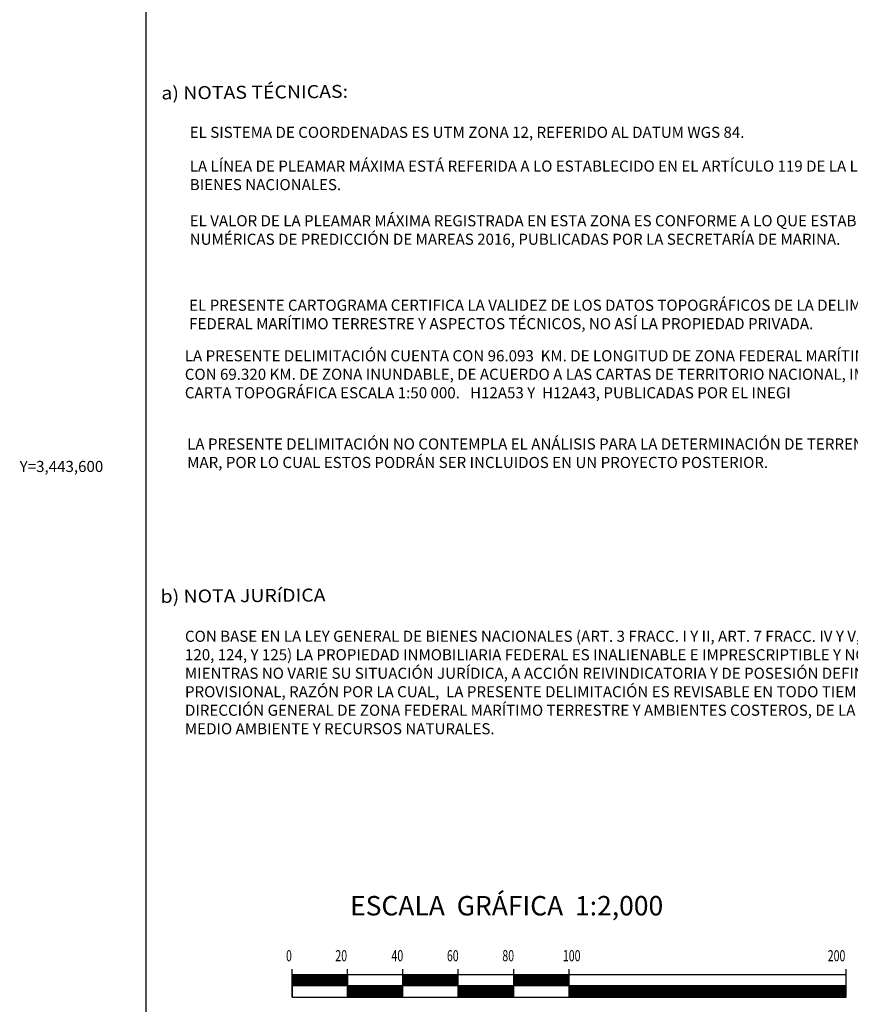
# Model space of a CAD drawing. Units: millimetres. Extents: x 303676 to 306076, y 3443052 to 3444852.
# Drawn here: x 305619 to 305919, y 3443406 to 3443761 of the extents above; entities that cross this region are included whole.
import ezdxf
from ezdxf.enums import TextEntityAlignment as Align

# ---------------------------------------------------------------- set-up
doc = ezdxf.new("R2010")
doc.units = ezdxf.units.MM
doc.linetypes.add('CENTRO1', pattern=[0.44, 0.2, -0.08, 0.08, -0.08])
doc.layers.add('CVL_RET_TX', color=7, linetype='Continuous')
doc.layers.add('Lomo', color=7, linetype='Continuous')
doc.styles.add('ROMANC', font='ROMANC', dxfattribs={"height": 0.2})
doc.styles.add('ROMAND', font='romand', dxfattribs={"height": 80})
doc.styles.add('ROMANS', font='ROMANS', dxfattribs={"height": 0.2})
doc.styles.add('SIMPLEX1', font='simplex1.shx')
doc.styles.get("Standard").update_dxf_attribs({"font": 'arial.ttf'})

msp = doc.modelspace()

# ---------------------------------------------------------------- linework, layer by layer
at = {"layer": 'Lomo', "color": 7}
for p, q in [((305664.7, 3443147, 1.16), (305664.7, 3444744.63, 1.16)), ((305717.37, 3443408.69, 1.16), (305717.37, 3443418.69, 1.16)), ((305717.37, 3443413.65, 1.16), (305720.41, 3443416.69, 1.16)), ((305717.37, 3443414.01, 1.16), (305720.06, 3443416.69, 1.16)), ((305717.37, 3443414.36, 1.16), (305719.7, 3443416.69, 1.16)), ((305717.37, 3443414.71, 1.16), (305719.35, 3443416.69, 1.16)), ((305717.37, 3443413.3, 1.16), (305720.76, 3443416.69, 1.16)), ((305717.37, 3443415.07, 1.16), (305719, 3443416.69, 1.16)), ((305717.37, 3443415.42, 1.16), (305718.64, 3443416.69, 1.16)), ((305717.37, 3443415.77, 1.16), (305718.29, 3443416.69, 1.16)), ((305717.37, 3443416.13, 1.16), (305717.93, 3443416.69, 1.16)), ((305717.37, 3443416.48, 1.16), (305717.58, 3443416.69, 1.16)), ((305717.37, 3443416.69, 1.16), (305717.37, 3443408.69, 1.16)), ((305717.37, 3443412.94, 1.16), (305721.12, 3443416.69, 1.16)), ((305917.37, 3443416.69, 1.16), (305717.37, 3443416.69, 1.16)), ((305717.47, 3443412.69, 1.16), (305721.47, 3443416.69, 1.16)), ((305717.82, 3443412.69, 1.16), (305721.82, 3443416.69, 1.16)), ((305718.18, 3443412.69, 1.16), (305722.18, 3443416.69, 1.16)), ((305718.53, 3443412.69, 1.16), (305722.53, 3443416.69, 1.16)), ((305718.88, 3443412.69, 1.16), (305722.88, 3443416.69, 1.16)), ((305719.24, 3443412.69, 1.16), (305723.24, 3443416.69, 1.16)), ((305719.59, 3443412.69, 1.16), (305723.59, 3443416.69, 1.16)), ((305719.95, 3443412.69, 1.16), (305723.95, 3443416.69, 1.16)), ((305720.3, 3443412.69, 1.16), (305724.3, 3443416.69, 1.16)), ((305720.65, 3443412.69, 1.16), (305724.65, 3443416.69, 1.16)), ((305721.01, 3443412.69, 1.16), (305725.01, 3443416.69, 1.16)), ((305721.36, 3443412.69, 1.16), (305725.36, 3443416.69, 1.16)), ((305721.71, 3443412.69, 1.16), (305725.71, 3443416.69, 1.16)), ((305722.07, 3443412.69, 1.16), (305726.07, 3443416.69, 1.16)), ((305722.42, 3443412.69, 1.16), (305726.42, 3443416.69, 1.16)), ((305722.77, 3443412.69, 1.16), (305726.77, 3443416.69, 1.16)), ((305723.13, 3443412.69, 1.16), (305727.13, 3443416.69, 1.16)), ((305723.48, 3443412.69, 1.16), (305727.48, 3443416.69, 1.16)), ((305723.83, 3443412.69, 1.16), (305727.83, 3443416.69, 1.16)), ((305724.19, 3443412.69, 1.16), (305728.19, 3443416.69, 1.16)), ((305724.54, 3443412.69, 1.16), (305728.54, 3443416.69, 1.16)), ((305724.89, 3443412.69, 1.16), (305728.89, 3443416.69, 1.16)), ((305725.25, 3443412.69, 1.16), (305729.25, 3443416.69, 1.16)), ((305725.6, 3443412.69, 1.16), (305729.6, 3443416.69, 1.16)), ((305725.96, 3443412.69, 1.16), (305729.96, 3443416.69, 1.16)), ((305726.31, 3443412.69, 1.16), (305730.31, 3443416.69, 1.16)), ((305726.66, 3443412.69, 1.16), (305730.66, 3443416.69, 1.16)), ((305727.02, 3443412.69, 1.16), (305731.02, 3443416.69, 1.16)), ((305727.37, 3443412.69, 1.16), (305731.37, 3443416.69, 1.16)), ((305727.72, 3443412.69, 1.16), (305731.72, 3443416.69, 1.16)), ((305728.08, 3443412.69, 1.16), (305732.08, 3443416.69, 1.16)), ((305728.43, 3443412.69, 1.16), (305732.43, 3443416.69, 1.16)), ((305728.78, 3443412.69, 1.16), (305732.78, 3443416.69, 1.16)), ((305729.14, 3443412.69, 1.16), (305733.14, 3443416.69, 1.16)), ((305729.49, 3443412.69, 1.16), (305733.49, 3443416.69, 1.16)), ((305729.84, 3443412.69, 1.16), (305733.84, 3443416.69, 1.16)), ((305730.2, 3443412.69, 1.16), (305734.2, 3443416.69, 1.16)), ((305730.55, 3443412.69, 1.16), (305734.55, 3443416.69, 1.16)), ((305730.91, 3443412.69, 1.16), (305734.91, 3443416.69, 1.16)), ((305731.26, 3443412.69, 1.16), (305735.26, 3443416.69, 1.16)), ((305731.61, 3443412.69, 1.16), (305735.61, 3443416.69, 1.16)), ((305731.97, 3443412.69, 1.16), (305735.97, 3443416.69, 1.16)), ((305732.32, 3443412.69, 1.16), (305736.32, 3443416.69, 1.16)), ((305732.67, 3443412.69, 1.16), (305736.67, 3443416.69, 1.16)), ((305733.03, 3443412.69, 1.16), (305737.03, 3443416.69, 1.16)), ((305733.38, 3443412.69, 1.16), (305737.37, 3443416.68, 1.16)), ((305737.37, 3443408.69, 1.16), (305737.37, 3443418.69, 1.16)), ((305737.37, 3443416.69, 1.16), (305737.37, 3443408.69, 1.16)), ((305757.37, 3443408.69, 1.16), (305757.37, 3443418.69, 1.16)), ((305757.37, 3443412.99, 1.16), (305761.07, 3443416.69, 1.16)), ((305757.37, 3443413.35, 1.16), (305760.71, 3443416.69, 1.16)), ((305757.37, 3443413.7, 1.16), (305760.36, 3443416.69, 1.16)), ((305757.37, 3443414.05, 1.16), (305760.01, 3443416.69, 1.16)), ((305757.37, 3443414.41, 1.16), (305759.65, 3443416.69, 1.16)), ((305757.37, 3443414.76, 1.16), (305759.3, 3443416.69, 1.16)), ((305757.37, 3443415.11, 1.16), (305758.95, 3443416.69, 1.16)), ((305757.37, 3443415.47, 1.16), (305758.59, 3443416.69, 1.16)), ((305757.37, 3443415.82, 1.16), (305758.24, 3443416.69, 1.16)), ((305757.37, 3443416.18, 1.16), (305757.89, 3443416.69, 1.16)), ((305757.37, 3443416.53, 1.16), (305757.53, 3443416.69, 1.16)), ((305757.42, 3443412.69, 1.16), (305761.42, 3443416.69, 1.16)), ((305757.78, 3443412.69, 1.16), (305761.78, 3443416.69, 1.16)), ((305758.13, 3443412.69, 1.16), (305762.13, 3443416.69, 1.16)), ((305758.48, 3443412.69, 1.16), (305762.48, 3443416.69, 1.16)), ((305758.84, 3443412.69, 1.16), (305762.84, 3443416.69, 1.16)), ((305759.19, 3443412.69, 1.16), (305763.19, 3443416.69, 1.16)), ((305759.54, 3443412.69, 1.16), (305763.54, 3443416.69, 1.16)), ((305759.9, 3443412.69, 1.16), (305763.9, 3443416.69, 1.16)), ((305760.25, 3443412.69, 1.16), (305764.25, 3443416.69, 1.16)), ((305760.6, 3443412.69, 1.16), (305764.6, 3443416.69, 1.16)), ((305760.96, 3443412.69, 1.16), (305764.96, 3443416.69, 1.16)), ((305761.31, 3443412.69, 1.16), (305765.31, 3443416.69, 1.16)), ((305761.66, 3443412.69, 1.16), (305765.66, 3443416.69, 1.16)), ((305762.02, 3443412.69, 1.16), (305766.02, 3443416.69, 1.16)), ((305762.37, 3443412.69, 1.16), (305766.37, 3443416.69, 1.16)), ((305762.72, 3443412.69, 1.16), (305766.72, 3443416.69, 1.16)), ((305763.08, 3443412.69, 1.16), (305767.08, 3443416.69, 1.16)), ((305763.43, 3443412.69, 1.16), (305767.43, 3443416.69, 1.16)), ((305763.79, 3443412.69, 1.16), (305767.79, 3443416.69, 1.16)), ((305764.14, 3443412.69, 1.16), (305768.14, 3443416.69, 1.16)), ((305764.49, 3443412.69, 1.16), (305768.49, 3443416.69, 1.16)), ((305764.85, 3443412.69, 1.16), (305768.85, 3443416.69, 1.16)), ((305765.2, 3443412.69, 1.16), (305769.2, 3443416.69, 1.16)), ((305765.55, 3443412.69, 1.16), (305769.55, 3443416.69, 1.16)), ((305765.91, 3443412.69, 1.16), (305769.91, 3443416.69, 1.16)), ((305766.26, 3443412.69, 1.16), (305770.26, 3443416.69, 1.16)), ((305766.61, 3443412.69, 1.16), (305770.61, 3443416.69, 1.16)), ((305766.97, 3443412.69, 1.16), (305770.97, 3443416.69, 1.16)), ((305767.32, 3443412.69, 1.16), (305771.32, 3443416.69, 1.16)), ((305767.67, 3443412.69, 1.16), (305771.67, 3443416.69, 1.16)), ((305768.03, 3443412.69, 1.16), (305772.03, 3443416.69, 1.16)), ((305768.38, 3443412.69, 1.16), (305772.38, 3443416.69, 1.16)), ((305768.74, 3443412.69, 1.16), (305772.74, 3443416.69, 1.16)), ((305769.09, 3443412.69, 1.16), (305773.09, 3443416.69, 1.16)), ((305769.44, 3443412.69, 1.16), (305773.44, 3443416.69, 1.16)), ((305769.8, 3443412.69, 1.16), (305773.8, 3443416.69, 1.16)), ((305770.15, 3443412.69, 1.16), (305774.15, 3443416.69, 1.16)), ((305770.5, 3443412.69, 1.16), (305774.5, 3443416.69, 1.16)), ((305770.86, 3443412.69, 1.16), (305774.86, 3443416.69, 1.16)), ((305771.21, 3443412.69, 1.16), (305775.21, 3443416.69, 1.16)), ((305771.56, 3443412.69, 1.16), (305775.56, 3443416.69, 1.16)), ((305771.92, 3443412.69, 1.16), (305775.92, 3443416.69, 1.16)), ((305772.27, 3443412.69, 1.16), (305776.27, 3443416.69, 1.16)), ((305772.62, 3443412.69, 1.16), (305776.62, 3443416.69, 1.16)), ((305772.98, 3443412.69, 1.16), (305776.98, 3443416.69, 1.16)), ((305773.33, 3443412.69, 1.16), (305777.33, 3443416.69, 1.16)), ((305777.37, 3443408.69, 1.16), (305777.37, 3443418.69, 1.16)), ((305797.37, 3443408.69, 1.16), (305797.37, 3443418.69, 1.16)), ((305797.37, 3443412.69, 1.16), (305801.37, 3443416.69, 1.16)), ((305797.37, 3443413.04, 1.16), (305801.02, 3443416.69, 1.16)), ((305797.37, 3443413.4, 1.16), (305800.67, 3443416.69, 1.16)), ((305797.37, 3443413.75, 1.16), (305800.31, 3443416.69, 1.16)), ((305797.37, 3443414.1, 1.16), (305799.96, 3443416.69, 1.16)), ((305797.37, 3443414.46, 1.16), (305799.61, 3443416.69, 1.16)), ((305797.37, 3443414.81, 1.16), (305799.25, 3443416.69, 1.16)), ((305797.37, 3443415.16, 1.16), (305798.9, 3443416.69, 1.16)), ((305797.37, 3443415.52, 1.16), (305798.54, 3443416.69, 1.16)), ((305797.37, 3443415.87, 1.16), (305798.19, 3443416.69, 1.16)), ((305797.37, 3443416.22, 1.16), (305797.84, 3443416.69, 1.16)), ((305797.37, 3443416.58, 1.16), (305797.48, 3443416.69, 1.16)), ((305797.73, 3443412.69, 1.16), (305801.73, 3443416.69, 1.16)), ((305798.08, 3443412.69, 1.16), (305802.08, 3443416.69, 1.16)), ((305798.43, 3443412.69, 1.16), (305802.43, 3443416.69, 1.16)), ((305798.79, 3443412.69, 1.16), (305802.79, 3443416.69, 1.16)), ((305799.14, 3443412.69, 1.16), (305803.14, 3443416.69, 1.16)), ((305799.49, 3443412.69, 1.16), (305803.49, 3443416.69, 1.16)), ((305799.85, 3443412.69, 1.16), (305803.85, 3443416.69, 1.16)), ((305800.2, 3443412.69, 1.16), (305804.2, 3443416.69, 1.16)), ((305800.56, 3443412.69, 1.16), (305804.56, 3443416.69, 1.16)), ((305800.91, 3443412.69, 1.16), (305804.91, 3443416.69, 1.16)), ((305801.26, 3443412.69, 1.16), (305805.26, 3443416.69, 1.16)), ((305801.62, 3443412.69, 1.16), (305805.62, 3443416.69, 1.16)), ((305801.97, 3443412.69, 1.16), (305805.97, 3443416.69, 1.16)), ((305802.32, 3443412.69, 1.16), (305806.32, 3443416.69, 1.16)), ((305802.68, 3443412.69, 1.16), (305806.68, 3443416.69, 1.16)), ((305803.03, 3443412.69, 1.16), (305807.03, 3443416.69, 1.16)), ((305803.38, 3443412.69, 1.16), (305807.38, 3443416.69, 1.16)), ((305803.74, 3443412.69, 1.16), (305807.74, 3443416.69, 1.16)), ((305804.09, 3443412.69, 1.16), (305808.09, 3443416.69, 1.16)), ((305804.44, 3443412.69, 1.16), (305808.44, 3443416.69, 1.16)), ((305804.8, 3443412.69, 1.16), (305808.8, 3443416.69, 1.16)), ((305805.15, 3443412.69, 1.16), (305809.15, 3443416.69, 1.16)), ((305805.5, 3443412.69, 1.16), (305809.5, 3443416.69, 1.16)), ((305805.86, 3443412.69, 1.16), (305809.86, 3443416.69, 1.16)), ((305806.21, 3443412.69, 1.16), (305810.21, 3443416.69, 1.16)), ((305806.57, 3443412.69, 1.16), (305810.57, 3443416.69, 1.16)), ((305806.92, 3443412.69, 1.16), (305810.92, 3443416.69, 1.16)), ((305807.27, 3443412.69, 1.16), (305811.27, 3443416.69, 1.16)), ((305807.63, 3443412.69, 1.16), (305811.63, 3443416.69, 1.16)), ((305807.98, 3443412.69, 1.16), (305811.98, 3443416.69, 1.16)), ((305808.33, 3443412.69, 1.16), (305812.33, 3443416.69, 1.16)), ((305808.69, 3443412.69, 1.16), (305812.69, 3443416.69, 1.16)), ((305809.04, 3443412.69, 1.16), (305813.04, 3443416.69, 1.16)), ((305809.39, 3443412.69, 1.16), (305813.39, 3443416.69, 1.16)), ((305809.75, 3443412.69, 1.16), (305813.75, 3443416.69, 1.16)), ((305810.1, 3443412.69, 1.16), (305814.1, 3443416.69, 1.16)), ((305810.45, 3443412.69, 1.16), (305814.45, 3443416.69, 1.16)), ((305810.81, 3443412.69, 1.16), (305814.81, 3443416.69, 1.16)), ((305811.16, 3443412.69, 1.16), (305815.16, 3443416.69, 1.16)), ((305811.52, 3443412.69, 1.16), (305815.52, 3443416.69, 1.16)), ((305811.87, 3443412.69, 1.16), (305815.87, 3443416.69, 1.16)), ((305812.22, 3443412.69, 1.16), (305816.22, 3443416.69, 1.16)), ((305812.58, 3443412.69, 1.16), (305816.58, 3443416.69, 1.16)), ((305812.93, 3443412.69, 1.16), (305816.93, 3443416.69, 1.16)), ((305813.28, 3443412.69, 1.16), (305817.28, 3443416.69, 1.16)), ((305817.37, 3443408.69, 1.16), (305817.37, 3443418.69, 1.16)), ((305917.37, 3443408.69, 1.16), (305917.37, 3443418.69, 1.16)), ((305917.37, 3443408.69, 1.16), (305917.37, 3443416.69, 1.16)), ((305733.73, 3443412.69, 1.16), (305737.37, 3443416.33, 1.16)), ((305734.09, 3443412.69, 1.16), (305737.37, 3443415.97, 1.16)), ((305734.44, 3443412.69, 1.16), (305737.37, 3443415.62, 1.16)), ((305734.79, 3443412.69, 1.16), (305737.37, 3443415.27, 1.16)), ((305735.15, 3443412.69, 1.16), (305737.37, 3443414.91, 1.16)), ((305735.5, 3443412.69, 1.16), (305737.37, 3443414.56, 1.16)), ((305735.85, 3443412.69, 1.16), (305737.37, 3443414.21, 1.16)), ((305736.21, 3443412.69, 1.16), (305737.37, 3443413.85, 1.16)), ((305736.56, 3443412.69, 1.16), (305737.37, 3443413.5, 1.16)), ((305736.92, 3443412.69, 1.16), (305737.37, 3443413.15, 1.16)), ((305773.69, 3443412.69, 1.16), (305777.37, 3443416.38, 1.16)), ((305774.04, 3443412.69, 1.16), (305777.37, 3443416.02, 1.16)), ((305774.39, 3443412.69, 1.16), (305777.37, 3443415.67, 1.16)), ((305774.75, 3443412.69, 1.16), (305777.37, 3443415.32, 1.16)), ((305775.1, 3443412.69, 1.16), (305777.37, 3443414.96, 1.16)), ((305775.45, 3443412.69, 1.16), (305777.37, 3443414.61, 1.16)), ((305775.81, 3443412.69, 1.16), (305777.37, 3443414.26, 1.16)), ((305776.16, 3443412.69, 1.16), (305777.37, 3443413.9, 1.16)), ((305776.51, 3443412.69, 1.16), (305777.37, 3443413.55, 1.16)), ((305776.87, 3443412.69, 1.16), (305777.37, 3443413.19, 1.16)), ((305813.64, 3443412.69, 1.16), (305817.37, 3443416.42, 1.16)), ((305813.99, 3443412.69, 1.16), (305817.37, 3443416.07, 1.16)), ((305814.34, 3443412.69, 1.16), (305817.37, 3443415.72, 1.16)), ((305814.7, 3443412.69, 1.16), (305817.37, 3443415.36, 1.16)), ((305815.05, 3443412.69, 1.16), (305817.37, 3443415.01, 1.16)), ((305815.4, 3443412.69, 1.16), (305817.37, 3443414.66, 1.16)), ((305815.76, 3443412.69, 1.16), (305817.37, 3443414.3, 1.16)), ((305816.11, 3443412.69, 1.16), (305817.37, 3443413.95, 1.16)), ((305816.47, 3443412.69, 1.16), (305817.37, 3443413.6, 1.16)), ((305816.82, 3443412.69, 1.16), (305817.37, 3443413.24, 1.16)), ((305917.37, 3443412.69, 1.16), (305717.37, 3443412.69, 1.16)), ((305737.27, 3443412.69, 1.16), (305737.37, 3443412.79, 1.16)), ((305737.37, 3443412.44, 1.16), (305737.62, 3443412.69, 1.16)), ((305737.37, 3443408.9, 1.16), (305741.16, 3443412.69, 1.16)), ((305737.37, 3443409.26, 1.16), (305740.8, 3443412.69, 1.16)), ((305737.37, 3443409.61, 1.16), (305740.45, 3443412.69, 1.16)), ((305737.37, 3443409.96, 1.16), (305740.1, 3443412.69, 1.16)), ((305737.37, 3443410.32, 1.16), (305739.74, 3443412.69, 1.16)), ((305737.37, 3443410.67, 1.16), (305739.39, 3443412.69, 1.16)), ((305737.37, 3443411.02, 1.16), (305739.04, 3443412.69, 1.16)), ((305737.37, 3443411.38, 1.16), (305738.68, 3443412.69, 1.16)), ((305737.37, 3443411.73, 1.16), (305738.33, 3443412.69, 1.16)), ((305737.37, 3443412.09, 1.16), (305737.98, 3443412.69, 1.16)), ((305737.51, 3443408.69, 1.16), (305741.51, 3443412.69, 1.16)), ((305737.87, 3443408.69, 1.16), (305741.87, 3443412.69, 1.16)), ((305738.22, 3443408.69, 1.16), (305742.22, 3443412.69, 1.16)), ((305738.57, 3443408.69, 1.16), (305742.57, 3443412.69, 1.16)), ((305738.93, 3443408.69, 1.16), (305742.93, 3443412.69, 1.16)), ((305739.28, 3443408.69, 1.16), (305743.28, 3443412.69, 1.16)), ((305739.63, 3443408.69, 1.16), (305743.63, 3443412.69, 1.16)), ((305739.99, 3443408.69, 1.16), (305743.99, 3443412.69, 1.16)), ((305740.34, 3443408.69, 1.16), (305744.34, 3443412.69, 1.16)), ((305740.69, 3443408.69, 1.16), (305744.69, 3443412.69, 1.16)), ((305741.05, 3443408.69, 1.16), (305745.05, 3443412.69, 1.16)), ((305741.4, 3443408.69, 1.16), (305745.4, 3443412.69, 1.16)), ((305741.75, 3443408.69, 1.16), (305745.75, 3443412.69, 1.16)), ((305742.11, 3443408.69, 1.16), (305746.11, 3443412.69, 1.16)), ((305742.46, 3443408.69, 1.16), (305746.46, 3443412.69, 1.16)), ((305742.82, 3443408.69, 1.16), (305746.82, 3443412.69, 1.16)), ((305743.17, 3443408.69, 1.16), (305747.17, 3443412.69, 1.16)), ((305743.52, 3443408.69, 1.16), (305747.52, 3443412.69, 1.16)), ((305743.88, 3443408.69, 1.16), (305747.88, 3443412.69, 1.16)), ((305744.23, 3443408.69, 1.16), (305748.23, 3443412.69, 1.16)), ((305744.58, 3443408.69, 1.16), (305748.58, 3443412.69, 1.16)), ((305744.94, 3443408.69, 1.16), (305748.94, 3443412.69, 1.16)), ((305745.29, 3443408.69, 1.16), (305749.29, 3443412.69, 1.16)), ((305745.64, 3443408.69, 1.16), (305749.64, 3443412.69, 1.16)), ((305746, 3443408.69, 1.16), (305750, 3443412.69, 1.16)), ((305746.35, 3443408.69, 1.16), (305750.35, 3443412.69, 1.16)), ((305746.7, 3443408.69, 1.16), (305750.7, 3443412.69, 1.16)), ((305747.06, 3443408.69, 1.16), (305751.06, 3443412.69, 1.16)), ((305747.41, 3443408.69, 1.16), (305751.41, 3443412.69, 1.16)), ((305747.76, 3443408.69, 1.16), (305751.76, 3443412.69, 1.16)), ((305748.12, 3443408.69, 1.16), (305752.12, 3443412.69, 1.16)), ((305748.47, 3443408.69, 1.16), (305752.47, 3443412.69, 1.16)), ((305748.83, 3443408.69, 1.16), (305752.83, 3443412.69, 1.16)), ((305749.18, 3443408.69, 1.16), (305753.18, 3443412.69, 1.16)), ((305749.53, 3443408.69, 1.16), (305753.53, 3443412.69, 1.16)), ((305749.89, 3443408.69, 1.16), (305753.89, 3443412.69, 1.16)), ((305750.24, 3443408.69, 1.16), (305754.24, 3443412.69, 1.16)), ((305750.59, 3443408.69, 1.16), (305754.59, 3443412.69, 1.16)), ((305750.95, 3443408.69, 1.16), (305754.95, 3443412.69, 1.16)), ((305751.3, 3443408.69, 1.16), (305755.3, 3443412.69, 1.16)), ((305751.65, 3443408.69, 1.16), (305755.65, 3443412.69, 1.16)), ((305752.01, 3443408.69, 1.16), (305756.01, 3443412.69, 1.16)), ((305752.36, 3443408.69, 1.16), (305756.36, 3443412.69, 1.16)), ((305752.71, 3443408.69, 1.16), (305756.71, 3443412.69, 1.16)), ((305753.07, 3443408.69, 1.16), (305757.07, 3443412.69, 1.16)), ((305753.42, 3443408.69, 1.16), (305757.37, 3443412.64, 1.16)), ((305753.78, 3443408.69, 1.16), (305757.37, 3443412.29, 1.16)), ((305754.13, 3443408.69, 1.16), (305757.37, 3443411.93, 1.16)), ((305754.48, 3443408.69, 1.16), (305757.37, 3443411.58, 1.16)), ((305754.84, 3443408.69, 1.16), (305757.37, 3443411.23, 1.16)), ((305755.19, 3443408.69, 1.16), (305757.37, 3443410.87, 1.16)), ((305755.54, 3443408.69, 1.16), (305757.37, 3443410.52, 1.16)), ((305755.9, 3443408.69, 1.16), (305757.37, 3443410.16, 1.16)), ((305756.25, 3443408.69, 1.16), (305757.37, 3443409.81, 1.16)), ((305756.6, 3443408.69, 1.16), (305757.37, 3443409.46, 1.16)), ((305777.22, 3443412.69, 1.16), (305777.37, 3443412.84, 1.16)), ((305777.37, 3443408.95, 1.16), (305781.11, 3443412.69, 1.16)), ((305777.37, 3443409.31, 1.16), (305780.76, 3443412.69, 1.16)), ((305777.37, 3443409.66, 1.16), (305780.4, 3443412.69, 1.16)), ((305777.37, 3443410.01, 1.16), (305780.05, 3443412.69, 1.16)), ((305777.37, 3443410.37, 1.16), (305779.7, 3443412.69, 1.16)), ((305777.37, 3443410.72, 1.16), (305779.34, 3443412.69, 1.16)), ((305777.37, 3443411.07, 1.16), (305778.99, 3443412.69, 1.16)), ((305777.37, 3443411.43, 1.16), (305778.63, 3443412.69, 1.16)), ((305777.37, 3443411.78, 1.16), (305778.28, 3443412.69, 1.16)), ((305777.37, 3443412.13, 1.16), (305777.93, 3443412.69, 1.16)), ((305777.37, 3443412.49, 1.16), (305777.57, 3443412.69, 1.16)), ((305777.46, 3443408.69, 1.16), (305781.46, 3443412.69, 1.16)), ((305777.82, 3443408.69, 1.16), (305781.82, 3443412.69, 1.16)), ((305778.17, 3443408.69, 1.16), (305782.17, 3443412.69, 1.16)), ((305778.52, 3443408.69, 1.16), (305782.52, 3443412.69, 1.16)), ((305778.88, 3443408.69, 1.16), (305782.88, 3443412.69, 1.16)), ((305779.23, 3443408.69, 1.16), (305783.23, 3443412.69, 1.16)), ((305779.58, 3443408.69, 1.16), (305783.58, 3443412.69, 1.16)), ((305779.94, 3443408.69, 1.16), (305783.94, 3443412.69, 1.16)), ((305780.29, 3443408.69, 1.16), (305784.29, 3443412.69, 1.16)), ((305780.65, 3443408.69, 1.16), (305784.65, 3443412.69, 1.16)), ((305781, 3443408.69, 1.16), (305785, 3443412.69, 1.16)), ((305781.35, 3443408.69, 1.16), (305785.35, 3443412.69, 1.16)), ((305781.71, 3443408.69, 1.16), (305785.71, 3443412.69, 1.16)), ((305782.06, 3443408.69, 1.16), (305786.06, 3443412.69, 1.16)), ((305782.41, 3443408.69, 1.16), (305786.41, 3443412.69, 1.16)), ((305782.77, 3443408.69, 1.16), (305786.77, 3443412.69, 1.16)), ((305783.12, 3443408.69, 1.16), (305787.12, 3443412.69, 1.16)), ((305783.47, 3443408.69, 1.16), (305787.47, 3443412.69, 1.16)), ((305783.83, 3443408.69, 1.16), (305787.83, 3443412.69, 1.16)), ((305784.18, 3443408.69, 1.16), (305788.18, 3443412.69, 1.16)), ((305784.53, 3443408.69, 1.16), (305788.53, 3443412.69, 1.16)), ((305784.89, 3443408.69, 1.16), (305788.89, 3443412.69, 1.16)), ((305785.24, 3443408.69, 1.16), (305789.24, 3443412.69, 1.16)), ((305785.6, 3443408.69, 1.16), (305789.6, 3443412.69, 1.16)), ((305785.95, 3443408.69, 1.16), (305789.95, 3443412.69, 1.16)), ((305786.3, 3443408.69, 1.16), (305790.3, 3443412.69, 1.16)), ((305786.66, 3443408.69, 1.16), (305790.66, 3443412.69, 1.16)), ((305787.01, 3443408.69, 1.16), (305791.01, 3443412.69, 1.16)), ((305787.36, 3443408.69, 1.16), (305791.36, 3443412.69, 1.16)), ((305787.72, 3443408.69, 1.16), (305791.72, 3443412.69, 1.16)), ((305788.07, 3443408.69, 1.16), (305792.07, 3443412.69, 1.16)), ((305788.42, 3443408.69, 1.16), (305792.42, 3443412.69, 1.16)), ((305788.78, 3443408.69, 1.16), (305792.78, 3443412.69, 1.16)), ((305789.13, 3443408.69, 1.16), (305793.13, 3443412.69, 1.16)), ((305789.48, 3443408.69, 1.16), (305793.48, 3443412.69, 1.16)), ((305789.84, 3443408.69, 1.16), (305793.84, 3443412.69, 1.16)), ((305790.19, 3443408.69, 1.16), (305794.19, 3443412.69, 1.16)), ((305790.54, 3443408.69, 1.16), (305794.54, 3443412.69, 1.16)), ((305790.9, 3443408.69, 1.16), (305794.9, 3443412.69, 1.16)), ((305791.25, 3443408.69, 1.16), (305795.25, 3443412.69, 1.16)), ((305791.61, 3443408.69, 1.16), (305795.61, 3443412.69, 1.16)), ((305791.96, 3443408.69, 1.16), (305795.96, 3443412.69, 1.16)), ((305792.31, 3443408.69, 1.16), (305796.31, 3443412.69, 1.16)), ((305792.67, 3443408.69, 1.16), (305796.67, 3443412.69, 1.16)), ((305793.02, 3443408.69, 1.16), (305797.02, 3443412.69, 1.16)), ((305793.37, 3443408.69, 1.16), (305797.37, 3443412.69, 1.16)), ((305793.73, 3443408.69, 1.16), (305797.37, 3443412.33, 1.16)), ((305794.08, 3443408.69, 1.16), (305797.37, 3443411.98, 1.16)), ((305794.43, 3443408.69, 1.16), (305797.37, 3443411.63, 1.16)), ((305794.79, 3443408.69, 1.16), (305797.37, 3443411.27, 1.16)), ((305795.14, 3443408.69, 1.16), (305797.37, 3443410.92, 1.16)), ((305795.49, 3443408.69, 1.16), (305797.37, 3443410.57, 1.16)), ((305795.85, 3443408.69, 1.16), (305797.37, 3443410.21, 1.16)), ((305796.2, 3443408.69, 1.16), (305797.37, 3443409.86, 1.16)), ((305796.56, 3443408.69, 1.16), (305797.37, 3443409.51, 1.16)), ((305817.17, 3443412.69, 1.16), (305817.37, 3443412.89, 1.16)), ((305817.37, 3443409, 1.16), (305821.06, 3443412.69, 1.16)), ((305817.37, 3443409.35, 1.16), (305820.71, 3443412.69, 1.16)), ((305817.37, 3443409.71, 1.16), (305820.35, 3443412.69, 1.16)), ((305817.37, 3443410.06, 1.16), (305820, 3443412.69, 1.16)), ((305817.37, 3443410.41, 1.16), (305819.65, 3443412.69, 1.16)), ((305817.37, 3443410.77, 1.16), (305819.29, 3443412.69, 1.16)), ((305817.37, 3443411.12, 1.16), (305818.94, 3443412.69, 1.16)), ((305817.37, 3443411.48, 1.16), (305818.59, 3443412.69, 1.16)), ((305817.37, 3443411.83, 1.16), (305818.23, 3443412.69, 1.16)), ((305817.37, 3443412.18, 1.16), (305817.88, 3443412.69, 1.16)), ((305817.37, 3443412.54, 1.16), (305817.53, 3443412.69, 1.16)), ((305817.41, 3443408.69, 1.16), (305821.41, 3443412.69, 1.16)), ((305817.77, 3443408.69, 1.16), (305821.77, 3443412.69, 1.16)), ((305818.12, 3443408.69, 1.16), (305822.12, 3443412.69, 1.16)), ((305818.48, 3443408.69, 1.16), (305822.48, 3443412.69, 1.16)), ((305818.83, 3443408.69, 1.16), (305822.83, 3443412.69, 1.16)), ((305819.18, 3443408.69, 1.16), (305823.18, 3443412.69, 1.16)), ((305819.54, 3443408.69, 1.16), (305823.54, 3443412.69, 1.16)), ((305819.89, 3443408.69, 1.16), (305823.89, 3443412.69, 1.16)), ((305820.24, 3443408.69, 1.16), (305824.24, 3443412.69, 1.16)), ((305820.6, 3443408.69, 1.16), (305824.6, 3443412.69, 1.16)), ((305820.95, 3443408.69, 1.16), (305824.95, 3443412.69, 1.16)), ((305821.3, 3443408.69, 1.16), (305825.3, 3443412.69, 1.16)), ((305821.66, 3443408.69, 1.16), (305825.66, 3443412.69, 1.16)), ((305822.01, 3443408.69, 1.16), (305826.01, 3443412.69, 1.16)), ((305822.36, 3443408.69, 1.16), (305826.36, 3443412.69, 1.16)), ((305822.72, 3443408.69, 1.16), (305826.72, 3443412.69, 1.16)), ((305823.07, 3443408.69, 1.16), (305827.07, 3443412.69, 1.16)), ((305823.43, 3443408.69, 1.16), (305827.43, 3443412.69, 1.16)), ((305823.78, 3443408.69, 1.16), (305827.78, 3443412.69, 1.16)), ((305824.13, 3443408.69, 1.16), (305828.13, 3443412.69, 1.16)), ((305824.49, 3443408.69, 1.16), (305828.49, 3443412.69, 1.16)), ((305824.84, 3443408.69, 1.16), (305828.84, 3443412.69, 1.16)), ((305825.19, 3443408.69, 1.16), (305829.19, 3443412.69, 1.16)), ((305825.55, 3443408.69, 1.16), (305829.55, 3443412.69, 1.16)), ((305825.9, 3443408.69, 1.16), (305829.9, 3443412.69, 1.16)), ((305826.25, 3443408.69, 1.16), (305830.25, 3443412.69, 1.16)), ((305826.61, 3443408.69, 1.16), (305830.61, 3443412.69, 1.16)), ((305826.96, 3443408.69, 1.16), (305830.96, 3443412.69, 1.16)), ((305827.31, 3443408.69, 1.16), (305831.31, 3443412.69, 1.16)), ((305827.67, 3443408.69, 1.16), (305831.67, 3443412.69, 1.16)), ((305828.02, 3443408.69, 1.16), (305832.02, 3443412.69, 1.16)), ((305828.37, 3443408.69, 1.16), (305832.37, 3443412.69, 1.16)), ((305828.73, 3443408.69, 1.16), (305832.73, 3443412.69, 1.16)), ((305829.08, 3443408.69, 1.16), (305833.08, 3443412.69, 1.16)), ((305829.44, 3443408.69, 1.16), (305833.44, 3443412.69, 1.16)), ((305829.79, 3443408.69, 1.16), (305833.79, 3443412.69, 1.16)), ((305830.14, 3443408.69, 1.16), (305834.14, 3443412.69, 1.16)), ((305830.5, 3443408.69, 1.16), (305834.5, 3443412.69, 1.16)), ((305830.85, 3443408.69, 1.16), (305834.85, 3443412.69, 1.16)), ((305831.2, 3443408.69, 1.16), (305835.2, 3443412.69, 1.16)), ((305831.56, 3443408.69, 1.16), (305835.56, 3443412.69, 1.16)), ((305831.91, 3443408.69, 1.16), (305835.91, 3443412.69, 1.16)), ((305832.26, 3443408.69, 1.16), (305836.26, 3443412.69, 1.16)), ((305832.62, 3443408.69, 1.16), (305836.62, 3443412.69, 1.16)), ((305832.97, 3443408.69, 1.16), (305836.97, 3443412.69, 1.16)), ((305833.32, 3443408.69, 1.16), (305837.32, 3443412.69, 1.16)), ((305833.68, 3443408.69, 1.16), (305837.68, 3443412.69, 1.16)), ((305834.03, 3443408.69, 1.16), (305838.03, 3443412.69, 1.16)), ((305834.39, 3443408.69, 1.16), (305838.39, 3443412.69, 1.16)), ((305834.74, 3443408.69, 1.16), (305838.74, 3443412.69, 1.16)), ((305835.09, 3443408.69, 1.16), (305839.09, 3443412.69, 1.16)), ((305835.45, 3443408.69, 1.16), (305839.45, 3443412.69, 1.16)), ((305835.8, 3443408.69, 1.16), (305839.8, 3443412.69, 1.16)), ((305836.15, 3443408.69, 1.16), (305840.15, 3443412.69, 1.16)), ((305836.51, 3443408.69, 1.16), (305840.51, 3443412.69, 1.16)), ((305836.86, 3443408.69, 1.16), (305840.86, 3443412.69, 1.16)), ((305837.21, 3443408.69, 1.16), (305841.21, 3443412.69, 1.16)), ((305837.57, 3443408.69, 1.16), (305841.57, 3443412.69, 1.16)), ((305837.92, 3443408.69, 1.16), (305841.92, 3443412.69, 1.16)), ((305838.27, 3443408.69, 1.16), (305842.27, 3443412.69, 1.16)), ((305838.63, 3443408.69, 1.16), (305842.63, 3443412.69, 1.16)), ((305838.98, 3443408.69, 1.16), (305842.98, 3443412.69, 1.16)), ((305839.34, 3443408.69, 1.16), (305843.34, 3443412.69, 1.16)), ((305839.69, 3443408.69, 1.16), (305843.69, 3443412.69, 1.16)), ((305840.04, 3443408.69, 1.16), (305844.04, 3443412.69, 1.16)), ((305840.4, 3443408.69, 1.16), (305844.4, 3443412.69, 1.16)), ((305840.75, 3443408.69, 1.16), (305844.75, 3443412.69, 1.16)), ((305841.1, 3443408.69, 1.16), (305845.1, 3443412.69, 1.16)), ((305841.46, 3443408.69, 1.16), (305845.46, 3443412.69, 1.16)), ((305841.81, 3443408.69, 1.16), (305845.81, 3443412.69, 1.16)), ((305842.16, 3443408.69, 1.16), (305846.16, 3443412.69, 1.16)), ((305842.52, 3443408.69, 1.16), (305846.52, 3443412.69, 1.16)), ((305842.87, 3443408.69, 1.16), (305846.87, 3443412.69, 1.16)), ((305843.22, 3443408.69, 1.16), (305847.22, 3443412.69, 1.16)), ((305843.58, 3443408.69, 1.16), (305847.58, 3443412.69, 1.16)), ((305843.93, 3443408.69, 1.16), (305847.93, 3443412.69, 1.16)), ((305844.28, 3443408.69, 1.16), (305848.28, 3443412.69, 1.16)), ((305844.64, 3443408.69, 1.16), (305848.64, 3443412.69, 1.16)), ((305844.99, 3443408.69, 1.16), (305848.99, 3443412.69, 1.16)), ((305845.35, 3443408.69, 1.16), (305849.35, 3443412.69, 1.16)), ((305845.7, 3443408.69, 1.16), (305849.7, 3443412.69, 1.16)), ((305846.05, 3443408.69, 1.16), (305850.05, 3443412.69, 1.16)), ((305846.41, 3443408.69, 1.16), (305850.41, 3443412.69, 1.16)), ((305846.76, 3443408.69, 1.16), (305850.76, 3443412.69, 1.16)), ((305847.11, 3443408.69, 1.16), (305851.11, 3443412.69, 1.16)), ((305847.47, 3443408.69, 1.16), (305851.47, 3443412.69, 1.16)), ((305847.82, 3443408.69, 1.16), (305851.82, 3443412.69, 1.16)), ((305848.17, 3443408.69, 1.16), (305852.17, 3443412.69, 1.16)), ((305848.53, 3443408.69, 1.16), (305852.53, 3443412.69, 1.16)), ((305848.88, 3443408.69, 1.16), (305852.88, 3443412.69, 1.16)), ((305849.23, 3443408.69, 1.16), (305853.23, 3443412.69, 1.16)), ((305849.59, 3443408.69, 1.16), (305853.59, 3443412.69, 1.16)), ((305849.94, 3443408.69, 1.16), (305853.94, 3443412.69, 1.16)), ((305850.3, 3443408.69, 1.16), (305854.3, 3443412.69, 1.16)), ((305850.65, 3443408.69, 1.16), (305854.65, 3443412.69, 1.16)), ((305851, 3443408.69, 1.16), (305855, 3443412.69, 1.16)), ((305851.36, 3443408.69, 1.16), (305855.36, 3443412.69, 1.16)), ((305851.71, 3443408.69, 1.16), (305855.71, 3443412.69, 1.16)), ((305852.06, 3443408.69, 1.16), (305856.06, 3443412.69, 1.16)), ((305852.42, 3443408.69, 1.16), (305856.42, 3443412.69, 1.16)), ((305852.77, 3443408.69, 1.16), (305856.77, 3443412.69, 1.16)), ((305853.12, 3443408.69, 1.16), (305857.12, 3443412.69, 1.16)), ((305853.48, 3443408.69, 1.16), (305857.48, 3443412.69, 1.16)), ((305853.83, 3443408.69, 1.16), (305857.83, 3443412.69, 1.16)), ((305854.18, 3443408.69, 1.16), (305858.18, 3443412.69, 1.16)), ((305854.54, 3443408.69, 1.16), (305858.54, 3443412.69, 1.16)), ((305854.89, 3443408.69, 1.16), (305858.89, 3443412.69, 1.16)), ((305855.25, 3443408.69, 1.16), (305859.25, 3443412.69, 1.16)), ((305855.6, 3443408.69, 1.16), (305859.6, 3443412.69, 1.16)), ((305855.95, 3443408.69, 1.16), (305859.95, 3443412.69, 1.16)), ((305856.31, 3443408.69, 1.16), (305860.31, 3443412.69, 1.16)), ((305856.66, 3443408.69, 1.16), (305860.66, 3443412.69, 1.16)), ((305857.01, 3443408.69, 1.16), (305861.01, 3443412.69, 1.16)), ((305857.37, 3443408.69, 1.16), (305861.37, 3443412.69, 1.16)), ((305857.72, 3443408.69, 1.16), (305861.72, 3443412.69, 1.16)), ((305858.07, 3443408.69, 1.16), (305862.07, 3443412.69, 1.16)), ((305858.43, 3443408.69, 1.16), (305862.43, 3443412.69, 1.16)), ((305858.78, 3443408.69, 1.16), (305862.78, 3443412.69, 1.16)), ((305859.13, 3443408.69, 1.16), (305863.13, 3443412.69, 1.16)), ((305859.49, 3443408.69, 1.16), (305863.49, 3443412.69, 1.16)), ((305859.84, 3443408.69, 1.16), (305863.84, 3443412.69, 1.16)), ((305860.19, 3443408.69, 1.16), (305864.19, 3443412.69, 1.16)), ((305860.55, 3443408.69, 1.16), (305864.55, 3443412.69, 1.16)), ((305860.9, 3443408.69, 1.16), (305864.9, 3443412.69, 1.16)), ((305861.26, 3443408.69, 1.16), (305865.26, 3443412.69, 1.16)), ((305861.61, 3443408.69, 1.16), (305865.61, 3443412.69, 1.16)), ((305861.96, 3443408.69, 1.16), (305865.96, 3443412.69, 1.16)), ((305862.32, 3443408.69, 1.16), (305866.32, 3443412.69, 1.16)), ((305862.67, 3443408.69, 1.16), (305866.67, 3443412.69, 1.16)), ((305863.02, 3443408.69, 1.16), (305867.02, 3443412.69, 1.16)), ((305863.38, 3443408.69, 1.16), (305867.38, 3443412.69, 1.16)), ((305863.73, 3443408.69, 1.16), (305867.73, 3443412.69, 1.16)), ((305864.08, 3443408.69, 1.16), (305868.08, 3443412.69, 1.16)), ((305864.44, 3443408.69, 1.16), (305868.44, 3443412.69, 1.16)), ((305864.79, 3443408.69, 1.16), (305868.79, 3443412.69, 1.16)), ((305865.14, 3443408.69, 1.16), (305869.14, 3443412.69, 1.16)), ((305865.5, 3443408.69, 1.16), (305869.5, 3443412.69, 1.16)), ((305865.85, 3443408.69, 1.16), (305869.85, 3443412.69, 1.16)), ((305866.21, 3443408.69, 1.16), (305870.21, 3443412.69, 1.16)), ((305866.56, 3443408.69, 1.16), (305870.56, 3443412.69, 1.16)), ((305866.91, 3443408.69, 1.16), (305870.91, 3443412.69, 1.16)), ((305867.27, 3443408.69, 1.16), (305871.27, 3443412.69, 1.16)), ((305867.62, 3443408.69, 1.16), (305871.62, 3443412.69, 1.16)), ((305867.97, 3443408.69, 1.16), (305871.97, 3443412.69, 1.16)), ((305868.33, 3443408.69, 1.16), (305872.33, 3443412.69, 1.16)), ((305868.68, 3443408.69, 1.16), (305872.68, 3443412.69, 1.16)), ((305869.03, 3443408.69, 1.16), (305873.03, 3443412.69, 1.16)), ((305869.39, 3443408.69, 1.16), (305873.39, 3443412.69, 1.16)), ((305869.74, 3443408.69, 1.16), (305873.74, 3443412.69, 1.16)), ((305870.09, 3443408.69, 1.16), (305874.09, 3443412.69, 1.16)), ((305870.45, 3443408.69, 1.16), (305874.45, 3443412.69, 1.16)), ((305870.8, 3443408.69, 1.16), (305874.8, 3443412.69, 1.16)), ((305871.15, 3443408.69, 1.16), (305875.15, 3443412.69, 1.16)), ((305871.51, 3443408.69, 1.16), (305875.51, 3443412.69, 1.16)), ((305871.86, 3443408.69, 1.16), (305875.86, 3443412.69, 1.16)), ((305872.22, 3443408.69, 1.16), (305876.22, 3443412.69, 1.16)), ((305872.57, 3443408.69, 1.16), (305876.57, 3443412.69, 1.16)), ((305872.92, 3443408.69, 1.16), (305876.92, 3443412.69, 1.16)), ((305873.28, 3443408.69, 1.16), (305877.28, 3443412.69, 1.16)), ((305873.63, 3443408.69, 1.16), (305877.63, 3443412.69, 1.16)), ((305873.98, 3443408.69, 1.16), (305877.98, 3443412.69, 1.16)), ((305874.34, 3443408.69, 1.16), (305878.34, 3443412.69, 1.16)), ((305874.69, 3443408.69, 1.16), (305878.69, 3443412.69, 1.16)), ((305875.04, 3443408.69, 1.16), (305879.04, 3443412.69, 1.16)), ((305875.4, 3443408.69, 1.16), (305879.4, 3443412.69, 1.16)), ((305875.75, 3443408.69, 1.16), (305879.75, 3443412.69, 1.16)), ((305876.1, 3443408.69, 1.16), (305880.1, 3443412.69, 1.16)), ((305876.46, 3443408.69, 1.16), (305880.46, 3443412.69, 1.16)), ((305876.81, 3443408.69, 1.16), (305880.81, 3443412.69, 1.16)), ((305877.17, 3443408.69, 1.16), (305881.17, 3443412.69, 1.16)), ((305877.52, 3443408.69, 1.16), (305881.52, 3443412.69, 1.16)), ((305877.87, 3443408.69, 1.16), (305881.87, 3443412.69, 1.16)), ((305878.23, 3443408.69, 1.16), (305882.23, 3443412.69, 1.16)), ((305878.58, 3443408.69, 1.16), (305882.58, 3443412.69, 1.16)), ((305878.93, 3443408.69, 1.16), (305882.93, 3443412.69, 1.16)), ((305879.29, 3443408.69, 1.16), (305883.29, 3443412.69, 1.16)), ((305879.64, 3443408.69, 1.16), (305883.64, 3443412.69, 1.16)), ((305879.99, 3443408.69, 1.16), (305883.99, 3443412.69, 1.16)), ((305880.35, 3443408.69, 1.16), (305884.35, 3443412.69, 1.16)), ((305880.7, 3443408.69, 1.16), (305884.7, 3443412.69, 1.16)), ((305881.05, 3443408.69, 1.16), (305885.05, 3443412.69, 1.16)), ((305881.41, 3443408.69, 1.16), (305885.41, 3443412.69, 1.16)), ((305881.76, 3443408.69, 1.16), (305885.76, 3443412.69, 1.16)), ((305882.12, 3443408.69, 1.16), (305886.12, 3443412.69, 1.16)), ((305882.47, 3443408.69, 1.16), (305886.47, 3443412.69, 1.16)), ((305882.82, 3443408.69, 1.16), (305886.82, 3443412.69, 1.16)), ((305883.18, 3443408.69, 1.16), (305887.18, 3443412.69, 1.16)), ((305883.53, 3443408.69, 1.16), (305887.53, 3443412.69, 1.16)), ((305883.88, 3443408.69, 1.16), (305887.88, 3443412.69, 1.16)), ((305884.24, 3443408.69, 1.16), (305888.24, 3443412.69, 1.16)), ((305884.59, 3443408.69, 1.16), (305888.59, 3443412.69, 1.16)), ((305884.94, 3443408.69, 1.16), (305888.94, 3443412.69, 1.16)), ((305885.3, 3443408.69, 1.16), (305889.3, 3443412.69, 1.16)), ((305885.65, 3443408.69, 1.16), (305889.65, 3443412.69, 1.16)), ((305886, 3443408.69, 1.16), (305890, 3443412.69, 1.16)), ((305886.36, 3443408.69, 1.16), (305890.36, 3443412.69, 1.16)), ((305886.71, 3443408.69, 1.16), (305890.71, 3443412.69, 1.16)), ((305887.06, 3443408.69, 1.16), (305891.06, 3443412.69, 1.16)), ((305887.42, 3443408.69, 1.16), (305891.42, 3443412.69, 1.16)), ((305887.77, 3443408.69, 1.16), (305891.77, 3443412.69, 1.16)), ((305888.13, 3443408.69, 1.16), (305892.13, 3443412.69, 1.16)), ((305888.48, 3443408.69, 1.16), (305892.48, 3443412.69, 1.16)), ((305888.83, 3443408.69, 1.16), (305892.83, 3443412.69, 1.16)), ((305889.19, 3443408.69, 1.16), (305893.19, 3443412.69, 1.16)), ((305889.54, 3443408.69, 1.16), (305893.54, 3443412.69, 1.16)), ((305889.89, 3443408.69, 1.16), (305893.89, 3443412.69, 1.16)), ((305890.25, 3443408.69, 1.16), (305894.25, 3443412.69, 1.16)), ((305890.6, 3443408.69, 1.16), (305894.6, 3443412.69, 1.16)), ((305890.95, 3443408.69, 1.16), (305894.95, 3443412.69, 1.16)), ((305891.31, 3443408.69, 1.16), (305895.31, 3443412.69, 1.16)), ((305891.66, 3443408.69, 1.16), (305895.66, 3443412.69, 1.16)), ((305892.01, 3443408.69, 1.16), (305896.01, 3443412.69, 1.16)), ((305892.37, 3443408.69, 1.16), (305896.37, 3443412.69, 1.16)), ((305892.72, 3443408.69, 1.16), (305896.72, 3443412.69, 1.16)), ((305893.08, 3443408.69, 1.16), (305897.08, 3443412.69, 1.16)), ((305893.43, 3443408.69, 1.16), (305897.43, 3443412.69, 1.16)), ((305893.78, 3443408.69, 1.16), (305897.78, 3443412.69, 1.16)), ((305894.14, 3443408.69, 1.16), (305898.14, 3443412.69, 1.16)), ((305894.49, 3443408.69, 1.16), (305898.49, 3443412.69, 1.16)), ((305894.84, 3443408.69, 1.16), (305898.84, 3443412.69, 1.16)), ((305895.2, 3443408.69, 1.16), (305899.2, 3443412.69, 1.16)), ((305895.55, 3443408.69, 1.16), (305899.55, 3443412.69, 1.16)), ((305895.9, 3443408.69, 1.16), (305899.9, 3443412.69, 1.16)), ((305896.26, 3443408.69, 1.16), (305900.26, 3443412.69, 1.16)), ((305896.61, 3443408.69, 1.16), (305900.61, 3443412.69, 1.16)), ((305896.96, 3443408.69, 1.16), (305900.96, 3443412.69, 1.16)), ((305897.32, 3443408.69, 1.16), (305901.32, 3443412.69, 1.16)), ((305897.67, 3443408.69, 1.16), (305901.67, 3443412.69, 1.16)), ((305898.03, 3443408.69, 1.16), (305902.03, 3443412.69, 1.16)), ((305898.38, 3443408.69, 1.16), (305902.38, 3443412.69, 1.16)), ((305898.73, 3443408.69, 1.16), (305902.73, 3443412.69, 1.16)), ((305899.09, 3443408.69, 1.16), (305903.09, 3443412.69, 1.16)), ((305899.44, 3443408.69, 1.16), (305903.44, 3443412.69, 1.16)), ((305899.79, 3443408.69, 1.16), (305903.79, 3443412.69, 1.16)), ((305900.15, 3443408.69, 1.16), (305904.15, 3443412.69, 1.16)), ((305900.5, 3443408.69, 1.16), (305904.5, 3443412.69, 1.16)), ((305900.85, 3443408.69, 1.16), (305904.85, 3443412.69, 1.16)), ((305901.21, 3443408.69, 1.16), (305905.21, 3443412.69, 1.16)), ((305901.56, 3443408.69, 1.16), (305905.56, 3443412.69, 1.16)), ((305901.91, 3443408.69, 1.16), (305905.91, 3443412.69, 1.16)), ((305902.27, 3443408.69, 1.16), (305906.27, 3443412.69, 1.16)), ((305902.62, 3443408.69, 1.16), (305906.62, 3443412.69, 1.16)), ((305902.97, 3443408.69, 1.16), (305906.97, 3443412.69, 1.16)), ((305903.33, 3443408.69, 1.16), (305907.33, 3443412.69, 1.16)), ((305903.68, 3443408.69, 1.16), (305907.68, 3443412.69, 1.16)), ((305904.04, 3443408.69, 1.16), (305908.04, 3443412.69, 1.16)), ((305904.39, 3443408.69, 1.16), (305908.39, 3443412.69, 1.16)), ((305904.74, 3443408.69, 1.16), (305908.74, 3443412.69, 1.16)), ((305905.1, 3443408.69, 1.16), (305909.1, 3443412.69, 1.16)), ((305905.45, 3443408.69, 1.16), (305909.45, 3443412.69, 1.16)), ((305905.8, 3443408.69, 1.16), (305909.8, 3443412.69, 1.16)), ((305906.16, 3443408.69, 1.16), (305910.16, 3443412.69, 1.16)), ((305906.51, 3443408.69, 1.16), (305910.51, 3443412.69, 1.16)), ((305906.86, 3443408.69, 1.16), (305910.86, 3443412.69, 1.16)), ((305907.22, 3443408.69, 1.16), (305911.22, 3443412.69, 1.16)), ((305907.57, 3443408.69, 1.16), (305911.57, 3443412.69, 1.16)), ((305907.92, 3443408.69, 1.16), (305911.92, 3443412.69, 1.16)), ((305908.28, 3443408.69, 1.16), (305912.28, 3443412.69, 1.16)), ((305908.63, 3443408.69, 1.16), (305912.63, 3443412.69, 1.16)), ((305908.99, 3443408.69, 1.16), (305912.99, 3443412.69, 1.16)), ((305909.34, 3443408.69, 1.16), (305913.34, 3443412.69, 1.16)), ((305909.69, 3443408.69, 1.16), (305913.69, 3443412.69, 1.16)), ((305910.05, 3443408.69, 1.16), (305914.05, 3443412.69, 1.16)), ((305910.4, 3443408.69, 1.16), (305914.4, 3443412.69, 1.16)), ((305910.75, 3443408.69, 1.16), (305914.75, 3443412.69, 1.16)), ((305911.11, 3443408.69, 1.16), (305915.11, 3443412.69, 1.16)), ((305911.46, 3443408.69, 1.16), (305915.46, 3443412.69, 1.16)), ((305911.81, 3443408.69, 1.16), (305915.81, 3443412.69, 1.16)), ((305912.17, 3443408.69, 1.16), (305916.17, 3443412.69, 1.16)), ((305912.52, 3443408.69, 1.16), (305916.52, 3443412.69, 1.16)), ((305912.87, 3443408.69, 1.16), (305916.87, 3443412.69, 1.16)), ((305913.23, 3443408.69, 1.16), (305917.23, 3443412.69, 1.16)), ((305913.58, 3443408.69, 1.16), (305917.37, 3443412.48, 1.16)), ((305913.93, 3443408.69, 1.16), (305917.37, 3443412.13, 1.16)), ((305914.29, 3443408.69, 1.16), (305917.37, 3443411.77, 1.16)), ((305914.64, 3443408.69, 1.16), (305917.37, 3443411.42, 1.16)), ((305915, 3443408.69, 1.16), (305917.37, 3443411.07, 1.16)), ((305915.35, 3443408.69, 1.16), (305917.37, 3443410.71, 1.16)), ((305915.7, 3443408.69, 1.16), (305917.37, 3443410.36, 1.16)), ((305916.06, 3443408.69, 1.16), (305917.37, 3443410.01, 1.16)), ((305916.41, 3443408.69, 1.16), (305917.37, 3443409.65, 1.16)), ((305717.37, 3443408.69, 1.16), (305917.37, 3443408.69, 1.16)), ((305756.96, 3443408.69, 1.16), (305757.37, 3443409.1, 1.16)), ((305757.31, 3443408.69, 1.16), (305757.37, 3443408.75, 1.16)), ((305796.91, 3443408.69, 1.16), (305797.37, 3443409.15, 1.16)), ((305797.26, 3443408.69, 1.16), (305797.37, 3443408.8, 1.16)), ((305916.76, 3443408.69, 1.16), (305917.37, 3443409.3, 1.16)), ((305917.12, 3443408.69, 1.16), (305917.37, 3443408.94, 1.16))]:
    msp.add_line(p, q, dxfattribs=at)

# ---------------------------------------------------------------- texts
at = {"layer": 'CVL_RET_TX', "color": 7, "style": 'SIMPLEX1'}
msp.add_text('Y=3,443,600', height=4, dxfattribs=at).set_placement((305649.25, 3443600), align=Align.MIDDLE_RIGHT)
at = {"layer": 'Lomo', "color": 7, "linetype": 'Continuous', "style": 'ROMANC', "width": 1.1}
for s, p in [('a) NOTAS TÉCNICAS:', (305670.24, 3443732.34, 3.48)), ('b) NOTA JURíDICA', (305669.94, 3443550.8, 3.48))]:
    msp.add_text(s, height=4.6852, rotation=0.5, dxfattribs=at).set_placement(p)
at = {"layer": 'Lomo', "color": 7, "style": 'ROMAND'}
msp.add_text('ESCALA  GRÁFICA  1:2,000', height=7, dxfattribs=at).set_placement((305738.31, 3443438.11, 1.16))
at = {"layer": 'Lomo', "color": 7, "style": 'ROMANS', "width": 0.7}
for s, p in [('0', (305715.2, 3443421.58, 1.16)), ('20', (305732.99, 3443421.58, 1.16)), ('40', (305753.25, 3443421.58, 1.16)), ('60', (305773.25, 3443421.58, 1.16)), ('80', (305793.25, 3443421.58, 1.16)), ('100', (305815.1, 3443421.58, 1.16)), ('200', (305910.68, 3443421.58, 1.16))]:
    msp.add_text(s, height=4, dxfattribs=at).set_placement(p)
at = {"layer": 'Lomo', "linetype": 'CENTRO1', "char_height": 4, "attachment_point": 1}
for s, insert, width in [('{\\fArial|b0|i0|c0|p34;EL SISTEMA DE COORDENADAS ES UTM ZONA 12, REFERIDO AL DATUM WGS 84.}', (305680.45, 3443722.49, 3.48), 291.9588), ('{\\fArial|b0|i0|c0|p34;LA LÍNEA DE PLEAMAR MÁXIMA ESTÁ REFERIDA A LO ESTABLECIDO EN EL ARTÍCULO 119 DE LA LEY GENERAL DE BIENES NACIONALES.}', (305680.45, 3443710.3, 3.48), 292.4152), ('{\\fArial|b0|i0|c0|p34;EL VALOR DE LA PLEAMAR MÁXIMA REGISTRADA EN ESTA ZONA ES CONFORME A LO QUE ESTABLECEN LAS TABLAS NUMÉRICAS DE PREDICCIÓN DE MAREAS 2016, PUBLICADAS POR LA SECRETARÍA DE MARINA.}', (305680.45, 3443690.6, 3.48), 292.416), ('{\\fArial|b0|i0|c0|p34;EL PRESENTE CARTOGRAMA CERTIFICA LA VALIDEZ DE LOS DATOS TOPOGRÁFICOS DE LA DELIMITACIÓN DE ZONA FEDERAL MARÍTIMO TERRESTRE Y ASPECTOS TÉCNICOS, NO ASÍ LA PROPIEDAD PRIVADA.}', (305680.24, 3443660.15, 3.48), 292.4152), ('{\\fArial|b0|i0|c0|p34;LA PRESENTE DELIMITACIÓN CUENTA CON 96.093  KM. DE LONGITUD DE ZONA FEDERAL MARÍTIMO TERRESTRE Y CON 69.320 KM. DE ZONA INUNDABLE, DE ACUERDO A LAS CARTAS DE TERRITORIO NACIONAL, IMAGEN DIGITAL CARTA TOPOGRÁFICA ESCALA 1:50 000.   H12A53 Y  H12A43, PUBLICADAS POR EL INEGI}', (305678.67, 3443641.91, 3.48), 292.4152), ('{\\fArial|b0|i0|c0|p34;LA PRESENTE DELIMITACIÓN NO CONTEMPLA EL ANÁLISIS PARA LA DETERMINACIÓN DE TERRENOS GANADOS AL MAR, POR LO CUAL ESTOS PODRÁN SER INCLUIDOS EN UN PROYECTO POSTERIOR.}', (305679.52, 3443610.11), 292.4152), ('{\\fArial|b0|i0|c0|p34;CON BASE EN LA LEY GENERAL DE BIENES NACIONALES (ART. 3 FRACC. I Y II, ART. 7 FRACC. IV Y V,  ART. 13, 38, 119, 120, 124, Y 125) LA PROPIEDAD INMOBILIARIA FEDERAL ES INALIENABLE E IMPRESCRIPTIBLE Y NO ESTAN SUJETOS, MIENTRAS NO VARIE SU SITUACIÓN JURÍDICA, A ACCIÓN REIVINDICATORIA Y DE POSESIÓN DEFINITIVA O PROVISIONAL, RAZÓN POR LA CUAL,  LA PRESENTE DELIMITACIÓN ES REVISABLE EN TODO TIEMPO, POR LA DIRECCIÓN GENERAL DE ZONA FEDERAL MARÍTIMO TERRESTRE Y AMBIENTES COSTEROS, DE LA SECRETARÍA DE MEDIO AMBIENTE Y RECURSOS NATURALES.}', (305678.73, 3443540.77, 3.48), 297.476)]:
    msp.add_mtext(s, dxfattribs=dict(at, insert=insert, width=width))

doc.saveas('drawing.dxf')
